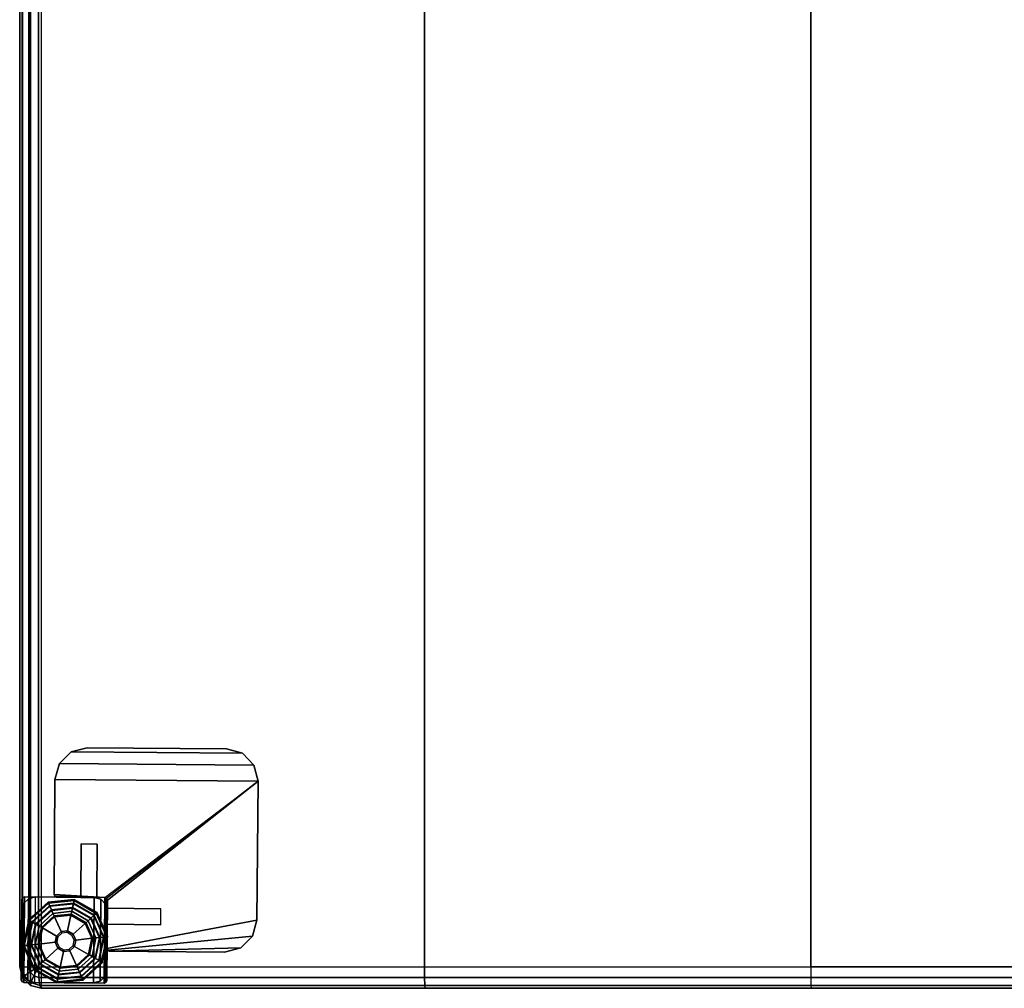
# Model space of a CAD drawing. Units: inches. Extents: x -11.5 to 12.7, y -11.6 to 11.5.
# Drawn here: x -11.5 to 0, y -11.6 to -0.2 of the extents above; entities that cross this region are included whole.
import ezdxf

# ---------------------------------------------------------------- set-up
doc = ezdxf.new("R2010")
doc.units = ezdxf.units.IN
doc.header["$MEASUREMENT"] = 0
for name, color, linetype in [('SEAT-GLIDE', 5, 'Continuous'), ('SEAT-LEG', 5, 'Continuous'), ('SEAT-SEAT', 5, 'Continuous')]:
    doc.layers.add(name, color=color, linetype=linetype)

msp = doc.modelspace()

# ---------------------------------------------------------------- linework, layer by layer
at = {"layer": 'SEAT-GLIDE'}
for points in [[(-11.392, -10.757, 0.153), (-11.169, -10.555, 0.153), (-11.174, -10.544, 0.104), (-11.402, -10.751, 0.104)], [(-11.174, -10.544, 0.104), (-11.402, -10.751, 0.104), (-11.39, -10.758, 0.052), (-11.168, -10.557, 0.052)], [(-11.362, -10.774, 0.19), (-11.155, -10.587, 0.19), (-11.169, -10.555, 0.153), (-11.392, -10.757, 0.153)], [(-11.168, -10.557, 0.052), (-11.39, -10.758, 0.052), (-11.357, -10.777, 0.014), (-11.153, -10.591, 0.014)], [(-11.169, -10.555, 0.153), (-10.87, -10.523, 0.153), (-10.867, -10.511, 0.104), (-11.174, -10.544, 0.104)], [(-10.867, -10.511, 0.104), (-11.174, -10.544, 0.104), (-11.168, -10.557, 0.052), (-10.87, -10.525, 0.052)], [(-11.155, -10.587, 0.19), (-10.877, -10.557, 0.19), (-10.87, -10.523, 0.153), (-11.169, -10.555, 0.153)], [(-10.87, -10.525, 0.052), (-11.168, -10.557, 0.052), (-11.153, -10.591, 0.014), (-10.878, -10.562, 0.014)], [(-11.135, -10.63, 0.207), (-10.887, -10.603, 0.207), (-10.877, -10.557, 0.19), (-11.155, -10.587, 0.19)], [(-10.878, -10.562, 0.014), (-11.153, -10.591, 0.014), (-11.131, -10.639, 0), (-10.889, -10.612, 0)], [(-10.638, -10.699, 0.014), (-10.878, -10.562, 0.014), (-10.889, -10.612, 0), (-10.677, -10.734, 0)], [(-10.887, -10.603, 0.207), (-10.67, -10.728, 0.207), (-10.634, -10.696, 0.19), (-10.877, -10.557, 0.19)], [(-10.61, -10.674, 0.052), (-10.87, -10.525, 0.052), (-10.878, -10.562, 0.014), (-10.638, -10.699, 0.014)], [(-10.877, -10.557, 0.19), (-10.634, -10.696, 0.19), (-10.609, -10.673, 0.153), (-10.87, -10.523, 0.153)], [(-10.87, -10.523, 0.153), (-10.609, -10.673, 0.153), (-10.6, -10.664, 0.104), (-10.867, -10.511, 0.104)], [(-10.6, -10.664, 0.104), (-10.867, -10.511, 0.104), (-10.87, -10.525, 0.052), (-10.61, -10.674, 0.052)], [(-11.321, -10.798, 0.207), (-11.135, -10.63, 0.207), (-11.155, -10.587, 0.19), (-11.362, -10.774, 0.19)], [(-11.153, -10.591, 0.014), (-11.357, -10.777, 0.014), (-11.313, -10.803, 0), (-11.131, -10.639, 0)], [(-11.116, -10.674, 0.224), (-11.279, -10.822, 0.224), (-11.321, -10.798, 0.207), (-11.135, -10.63, 0.207)], [(-11.102, -10.705, 0.261), (-11.25, -10.839, 0.261), (-11.279, -10.822, 0.224), (-11.116, -10.674, 0.224)], [(-10.896, -10.65, 0.224), (-11.116, -10.674, 0.224), (-11.135, -10.63, 0.207), (-10.887, -10.603, 0.207)], [(-10.903, -10.683, 0.261), (-11.102, -10.705, 0.261), (-11.116, -10.674, 0.224), (-10.896, -10.65, 0.224)], [(-10.906, -10.695, 0.31), (-11.097, -10.716, 0.31), (-11.102, -10.705, 0.261), (-10.903, -10.683, 0.261)], [(-10.906, -10.695, 0.31), (-11.097, -10.716, 0.31), (-11.097, -10.716, 0.361), (-10.906, -10.695, 0.361)], [(-11.097, -10.716, 0.361), (-10.906, -10.695, 0.361), (-10.945, -10.88, 0.361), (-11.02, -10.888, 0.361)], [(-10.906, -10.695, 0.361), (-10.74, -10.791, 0.361), (-10.879, -10.917, 0.361), (-10.945, -10.88, 0.361)], [(-10.74, -10.791, 0.31), (-10.906, -10.695, 0.31), (-10.903, -10.683, 0.261), (-10.73, -10.783, 0.261)], [(-10.74, -10.791, 0.31), (-10.906, -10.695, 0.31), (-10.906, -10.695, 0.361), (-10.74, -10.791, 0.361)], [(-10.73, -10.783, 0.261), (-10.903, -10.683, 0.261), (-10.896, -10.65, 0.224), (-10.705, -10.76, 0.224)], [(-10.705, -10.76, 0.224), (-10.896, -10.65, 0.224), (-10.887, -10.603, 0.207), (-10.67, -10.728, 0.207)], [(-10.525, -10.951, 0.014), (-10.638, -10.699, 0.014), (-10.677, -10.734, 0), (-10.577, -10.957, 0)], [(-10.67, -10.728, 0.207), (-10.567, -10.956, 0.207), (-10.52, -10.951, 0.19), (-10.634, -10.696, 0.19)], [(-10.487, -10.947, 0.052), (-10.61, -10.674, 0.052), (-10.638, -10.699, 0.014), (-10.525, -10.951, 0.014)], [(-10.634, -10.696, 0.19), (-10.52, -10.951, 0.19), (-10.486, -10.947, 0.153), (-10.609, -10.673, 0.153)], [(-10.474, -10.946, 0.104), (-10.6, -10.664, 0.104), (-10.61, -10.674, 0.052), (-10.487, -10.947, 0.052)], [(-10.609, -10.673, 0.153), (-10.486, -10.947, 0.153), (-10.474, -10.946, 0.104), (-10.6, -10.664, 0.104)], [(-11.453, -11.052, 0.153), (-11.392, -10.757, 0.153), (-11.402, -10.751, 0.104), (-11.466, -11.053, 0.104)], [(-11.402, -10.751, 0.104), (-11.466, -11.053, 0.104), (-11.452, -11.051, 0.052), (-11.39, -10.758, 0.052)], [(-11.419, -11.048, 0.19), (-11.362, -10.774, 0.19), (-11.392, -10.757, 0.153), (-11.453, -11.052, 0.153)], [(-11.39, -10.758, 0.052), (-11.452, -11.051, 0.052), (-11.414, -11.047, 0.014), (-11.357, -10.777, 0.014)], [(-11.372, -11.043, 0.207), (-11.321, -10.798, 0.207), (-11.362, -10.774, 0.19), (-11.419, -11.048, 0.19)], [(-11.357, -10.777, 0.014), (-11.414, -11.047, 0.014), (-11.363, -11.042, 0), (-11.313, -10.803, 0)], [(-11.279, -10.822, 0.224), (-11.324, -11.038, 0.224), (-11.372, -11.043, 0.207), (-11.321, -10.798, 0.207)], [(-11.097, -10.716, 0.31), (-11.239, -10.845, 0.31), (-11.25, -10.839, 0.261), (-11.102, -10.705, 0.261)], [(-11.097, -10.716, 0.31), (-11.239, -10.845, 0.31), (-11.239, -10.845, 0.361), (-11.097, -10.716, 0.361)], [(-11.239, -10.845, 0.361), (-11.097, -10.716, 0.361), (-11.02, -10.888, 0.361), (-11.075, -10.939, 0.361)], [(-10.74, -10.791, 0.361), (-10.661, -10.966, 0.361), (-10.848, -10.986, 0.361), (-10.879, -10.917, 0.361)], [(-10.661, -10.966, 0.31), (-10.74, -10.791, 0.31), (-10.73, -10.783, 0.261), (-10.649, -10.965, 0.261)], [(-10.661, -10.966, 0.31), (-10.74, -10.791, 0.31), (-10.74, -10.791, 0.361), (-10.661, -10.966, 0.361)], [(-10.649, -10.965, 0.261), (-10.73, -10.783, 0.261), (-10.705, -10.76, 0.224), (-10.615, -10.961, 0.224)], [(-10.615, -10.961, 0.224), (-10.705, -10.76, 0.224), (-10.67, -10.728, 0.207), (-10.567, -10.956, 0.207)], [(-11.25, -10.839, 0.261), (-11.291, -11.034, 0.261), (-11.324, -11.038, 0.224), (-11.279, -10.822, 0.224)], [(-11.239, -10.845, 0.31), (-11.278, -11.033, 0.31), (-11.291, -11.034, 0.261), (-11.25, -10.839, 0.261)], [(-11.239, -10.845, 0.31), (-11.278, -11.033, 0.31), (-11.278, -11.033, 0.361), (-11.239, -10.845, 0.361)], [(-11.278, -11.033, 0.361), (-11.239, -10.845, 0.361), (-11.075, -10.939, 0.361), (-11.091, -11.012, 0.361)], [(-11.02, -10.888, 0.361), (-11.075, -10.939, 0.361), (-11.075, -10.939, 1.049), (-11.02, -10.888, 1.049)], [(-11.075, -10.939, 1.049), (-11.02, -10.888, 1.049), (-11.011, -10.906, 1.069), (-11.058, -10.949, 1.069)], [(-10.945, -10.88, 0.361), (-11.02, -10.888, 0.361), (-11.02, -10.888, 1.049), (-10.945, -10.88, 1.049)], [(-11.02, -10.888, 1.049), (-10.945, -10.88, 1.049), (-10.949, -10.899, 1.069), (-11.011, -10.906, 1.069)], [(-10.945, -10.88, 1.049), (-10.879, -10.917, 1.049), (-10.894, -10.931, 1.069), (-10.949, -10.899, 1.069)], [(-10.879, -10.917, 0.361), (-10.945, -10.88, 0.361), (-10.945, -10.88, 1.049), (-10.879, -10.917, 1.049)], [(-10.879, -10.917, 1.049), (-10.848, -10.986, 1.049), (-10.868, -10.988, 1.069), (-10.894, -10.931, 1.069)], [(-10.848, -10.986, 0.361), (-10.879, -10.917, 0.361), (-10.879, -10.917, 1.049), (-10.848, -10.986, 1.049)], [(-11.269, -11.271, 0.207), (-11.372, -11.043, 0.207), (-11.419, -11.048, 0.19), (-11.305, -11.303, 0.19)], [(-11.414, -11.047, 0.014), (-11.301, -11.299, 0.014), (-11.263, -11.265, 0), (-11.363, -11.042, 0)], [(-11.324, -11.038, 0.224), (-11.234, -11.239, 0.224), (-11.269, -11.271, 0.207), (-11.372, -11.043, 0.207)], [(-11.291, -11.034, 0.261), (-11.209, -11.216, 0.261), (-11.234, -11.239, 0.224), (-11.324, -11.038, 0.224)], [(-11.278, -11.033, 0.31), (-11.2, -11.208, 0.31), (-11.209, -11.216, 0.261), (-11.291, -11.034, 0.261)], [(-11.2, -11.208, 0.361), (-11.278, -11.033, 0.361), (-11.091, -11.012, 0.361), (-11.06, -11.081, 0.361)], [(-11.278, -11.033, 0.31), (-11.2, -11.208, 0.31), (-11.2, -11.208, 0.361), (-11.278, -11.033, 0.361)], [(-11.075, -10.939, 0.361), (-11.091, -11.012, 0.361), (-11.091, -11.012, 1.049), (-11.075, -10.939, 1.049)], [(-11.091, -11.012, 1.049), (-11.075, -10.939, 1.049), (-11.058, -10.949, 1.069), (-11.071, -11.01, 1.069)], [(-11.06, -11.081, 1.049), (-11.091, -11.012, 1.049), (-11.071, -11.01, 1.069), (-11.045, -11.068, 1.069)], [(-11.091, -11.012, 0.361), (-11.06, -11.081, 0.361), (-11.06, -11.081, 1.049), (-11.091, -11.012, 1.049)], [(-10.848, -10.986, 1.049), (-10.864, -11.06, 1.049), (-10.881, -11.05, 1.069), (-10.868, -10.988, 1.069)], [(-10.661, -10.966, 0.361), (-10.7, -11.154, 0.361), (-10.864, -11.06, 0.361), (-10.848, -10.986, 0.361)], [(-10.864, -11.06, 0.361), (-10.848, -10.986, 0.361), (-10.848, -10.986, 1.049), (-10.864, -11.06, 1.049)], [(-10.7, -11.154, 0.31), (-10.661, -10.966, 0.31), (-10.649, -10.965, 0.261), (-10.69, -11.16, 0.261)], [(-10.7, -11.154, 0.31), (-10.661, -10.966, 0.31), (-10.661, -10.966, 0.361), (-10.7, -11.154, 0.361)], [(-10.69, -11.16, 0.261), (-10.649, -10.965, 0.261), (-10.615, -10.961, 0.224), (-10.66, -11.177, 0.224)], [(-10.66, -11.177, 0.224), (-10.615, -10.961, 0.224), (-10.567, -10.956, 0.207), (-10.619, -11.201, 0.207)], [(-10.582, -11.222, 0.014), (-10.525, -10.951, 0.014), (-10.577, -10.957, 0), (-10.627, -11.196, 0)], [(-10.567, -10.956, 0.207), (-10.619, -11.201, 0.207), (-10.577, -11.224, 0.19), (-10.52, -10.951, 0.19)], [(-10.549, -11.24, 0.052), (-10.487, -10.947, 0.052), (-10.525, -10.951, 0.014), (-10.582, -11.222, 0.014)], [(-10.52, -10.951, 0.19), (-10.577, -11.224, 0.19), (-10.548, -11.241, 0.153), (-10.486, -10.947, 0.153)], [(-10.537, -11.247, 0.104), (-10.474, -10.946, 0.104), (-10.487, -10.947, 0.052), (-10.549, -11.24, 0.052)], [(-10.486, -10.947, 0.153), (-10.548, -11.241, 0.153), (-10.537, -11.247, 0.104), (-10.474, -10.946, 0.104)], [(-11.466, -11.053, 0.104), (-11.339, -11.334, 0.104), (-11.329, -11.325, 0.052), (-11.452, -11.051, 0.052)], [(-11.33, -11.326, 0.153), (-11.453, -11.052, 0.153), (-11.466, -11.053, 0.104), (-11.339, -11.334, 0.104)], [(-11.305, -11.303, 0.19), (-11.419, -11.048, 0.19), (-11.453, -11.052, 0.153), (-11.33, -11.326, 0.153)], [(-11.452, -11.051, 0.052), (-11.329, -11.325, 0.052), (-11.301, -11.299, 0.014), (-11.414, -11.047, 0.014)], [(-11.033, -11.303, 0.361), (-11.2, -11.208, 0.361), (-11.06, -11.081, 0.361), (-10.995, -11.119, 0.361)], [(-10.995, -11.119, 1.049), (-11.06, -11.081, 1.049), (-11.045, -11.068, 1.069), (-10.991, -11.099, 1.069)], [(-11.06, -11.081, 0.361), (-10.995, -11.119, 0.361), (-10.995, -11.119, 1.049), (-11.06, -11.081, 1.049)], [(-10.842, -11.282, 0.361), (-11.033, -11.303, 0.361), (-10.995, -11.119, 0.361), (-10.92, -11.111, 0.361)], [(-10.92, -11.111, 1.049), (-10.995, -11.119, 1.049), (-10.991, -11.099, 1.069), (-10.928, -11.092, 1.069)], [(-10.995, -11.119, 0.361), (-10.92, -11.111, 0.361), (-10.92, -11.111, 1.049), (-10.995, -11.119, 1.049)], [(-10.864, -11.06, 1.049), (-10.92, -11.111, 1.049), (-10.928, -11.092, 1.069), (-10.881, -11.05, 1.069)], [(-10.7, -11.154, 0.361), (-10.842, -11.282, 0.361), (-10.92, -11.111, 0.361), (-10.864, -11.06, 0.361)], [(-10.92, -11.111, 0.361), (-10.864, -11.06, 0.361), (-10.864, -11.06, 1.049), (-10.92, -11.111, 1.049)], [(-10.842, -11.282, 0.31), (-10.7, -11.154, 0.31), (-10.69, -11.16, 0.261), (-10.837, -11.294, 0.261)], [(-10.842, -11.282, 0.31), (-10.7, -11.154, 0.31), (-10.7, -11.154, 0.361), (-10.842, -11.282, 0.361)], [(-10.837, -11.294, 0.261), (-10.69, -11.16, 0.261), (-10.66, -11.177, 0.224), (-10.823, -11.325, 0.224)], [(-11.053, -11.395, 0.207), (-11.269, -11.271, 0.207), (-11.305, -11.303, 0.19), (-11.062, -11.442, 0.19)], [(-11.301, -11.299, 0.014), (-11.061, -11.437, 0.014), (-11.051, -11.386, 0), (-11.263, -11.265, 0)], [(-11.234, -11.239, 0.224), (-11.043, -11.349, 0.224), (-11.053, -11.395, 0.207), (-11.269, -11.271, 0.207)], [(-11.209, -11.216, 0.261), (-11.036, -11.315, 0.261), (-11.043, -11.349, 0.224), (-11.234, -11.239, 0.224)], [(-11.2, -11.208, 0.31), (-11.033, -11.303, 0.31), (-11.036, -11.315, 0.261), (-11.209, -11.216, 0.261)], [(-11.2, -11.208, 0.31), (-11.033, -11.303, 0.31), (-11.033, -11.303, 0.361), (-11.2, -11.208, 0.361)], [(-10.823, -11.325, 0.224), (-10.66, -11.177, 0.224), (-10.619, -11.201, 0.207), (-10.804, -11.368, 0.207)], [(-10.787, -11.407, 0.014), (-10.582, -11.222, 0.014), (-10.627, -11.196, 0), (-10.808, -11.36, 0)], [(-10.619, -11.201, 0.207), (-10.804, -11.368, 0.207), (-10.784, -11.412, 0.19), (-10.577, -11.224, 0.19)], [(-10.771, -11.442, 0.052), (-10.549, -11.24, 0.052), (-10.582, -11.222, 0.014), (-10.787, -11.407, 0.014)], [(-10.577, -11.224, 0.19), (-10.784, -11.412, 0.19), (-10.77, -11.443, 0.153), (-10.548, -11.241, 0.153)], [(-10.765, -11.454, 0.104), (-10.537, -11.247, 0.104), (-10.549, -11.24, 0.052), (-10.771, -11.442, 0.052)], [(-10.548, -11.241, 0.153), (-10.77, -11.443, 0.153), (-10.765, -11.454, 0.104), (-10.537, -11.247, 0.104)], [(-11.339, -11.334, 0.104), (-11.072, -11.488, 0.104), (-11.069, -11.474, 0.052), (-11.329, -11.325, 0.052)], [(-11.069, -11.475, 0.153), (-11.33, -11.326, 0.153), (-11.339, -11.334, 0.104), (-11.072, -11.488, 0.104)], [(-11.062, -11.442, 0.19), (-11.305, -11.303, 0.19), (-11.33, -11.326, 0.153), (-11.069, -11.475, 0.153)], [(-11.329, -11.325, 0.052), (-11.069, -11.474, 0.052), (-11.061, -11.437, 0.014), (-11.301, -11.299, 0.014)], [(-10.804, -11.368, 0.207), (-11.053, -11.395, 0.207), (-11.062, -11.442, 0.19), (-10.784, -11.412, 0.19)], [(-11.061, -11.437, 0.014), (-10.787, -11.407, 0.014), (-10.808, -11.36, 0), (-11.051, -11.386, 0)], [(-11.043, -11.349, 0.224), (-10.823, -11.325, 0.224), (-10.804, -11.368, 0.207), (-11.053, -11.395, 0.207)], [(-11.036, -11.315, 0.261), (-10.837, -11.294, 0.261), (-10.823, -11.325, 0.224), (-11.043, -11.349, 0.224)], [(-11.033, -11.303, 0.31), (-10.842, -11.282, 0.31), (-10.837, -11.294, 0.261), (-11.036, -11.315, 0.261)], [(-11.033, -11.303, 0.31), (-10.842, -11.282, 0.31), (-10.842, -11.282, 0.361), (-11.033, -11.303, 0.361)], [(-11.072, -11.488, 0.104), (-10.765, -11.454, 0.104), (-10.771, -11.442, 0.052), (-11.069, -11.474, 0.052)], [(-10.77, -11.443, 0.153), (-11.069, -11.475, 0.153), (-11.072, -11.488, 0.104), (-10.765, -11.454, 0.104)], [(-11.069, -11.474, 0.052), (-10.771, -11.442, 0.052), (-10.787, -11.407, 0.014), (-11.061, -11.437, 0.014)], [(-10.784, -11.412, 0.19), (-11.062, -11.442, 0.19), (-11.069, -11.475, 0.153), (-10.77, -11.443, 0.153)]]:
    msp.add_3dface(points, dxfattribs=at)
for points, invisible_edges in [([(-11.131, -10.639, 0), (-11.263, -11.265, 0), (-11.363, -11.042, 0), (-11.313, -10.803, 0)], 1), ([(-10.889, -10.612, 0), (-11.051, -11.386, 0), (-11.263, -11.265, 0), (-11.131, -10.639, 0)], 5), ([(-10.889, -10.612, 0), (-10.677, -10.734, 0), (-10.808, -11.36, 0), (-11.051, -11.386, 0)], 10), ([(-10.808, -11.36, 0), (-10.677, -10.734, 0), (-10.577, -10.957, 0), (-10.627, -11.196, 0)], 1), ([(-10.868, -10.988, 1.069), (-11.071, -11.01, 1.069), (-11.058, -10.949, 1.069), (-10.894, -10.931, 1.069)], 5), ([(-11.058, -10.949, 1.069), (-10.894, -10.931, 1.069), (-10.949, -10.899, 1.069), (-11.011, -10.906, 1.069)], 1), ([(-11.071, -11.01, 1.069), (-11.045, -11.068, 1.069), (-10.881, -11.05, 1.069), (-10.868, -10.988, 1.069)], 10), ([(-11.045, -11.068, 1.069), (-10.991, -11.099, 1.069), (-10.928, -11.092, 1.069), (-10.881, -11.05, 1.069)], 8)]:
    msp.add_3dface(points, dxfattribs=dict(at, invisible_edges=invisible_edges))
at = {"layer": 'SEAT-LEG'}
for points in [[(-10.715, -8.738, 7.657), (-10.715, -8.738, 7.47), (-10.903, -8.786, 7.47), (-10.903, -8.786, 7.657)], [(-8.903, -8.803, 7.47), (-10.903, -8.786, 7.47), (-10.715, -8.738, 7.47), (-9.09, -8.751, 7.47)], [(-10.903, -8.786, 7.657), (-8.903, -8.803, 7.657), (-9.09, -8.751, 7.657), (-10.715, -8.738, 7.657)], [(-9.09, -8.751, 7.657), (-9.09, -8.751, 7.47), (-10.715, -8.738, 7.47), (-10.715, -8.738, 7.657)], [(-10.903, -8.786, 7.657), (-10.903, -8.786, 7.47), (-11.041, -8.922, 7.47), (-11.041, -8.922, 7.657)], [(-8.767, -8.942, 7.47), (-11.041, -8.922, 7.47), (-10.903, -8.786, 7.47), (-8.903, -8.803, 7.47)], [(-11.041, -8.922, 7.657), (-8.767, -8.942, 7.657), (-8.903, -8.803, 7.657), (-10.903, -8.786, 7.657)], [(-9.09, -8.751, 7.657), (-9.09, -8.751, 7.47), (-8.903, -8.803, 7.47), (-8.903, -8.803, 7.657)], [(-8.903, -8.803, 7.657), (-8.903, -8.803, 7.47), (-8.767, -8.942, 7.47), (-8.767, -8.942, 7.657)], [(-11.041, -8.922, 7.657), (-11.041, -8.922, 7.47), (-11.093, -9.11, 7.47), (-11.093, -9.11, 7.657)], [(-8.718, -9.13, 7.47), (-11.093, -9.11, 7.47), (-11.041, -8.922, 7.47), (-8.767, -8.942, 7.47)], [(-11.093, -9.11, 7.657), (-8.718, -9.13, 7.657), (-8.767, -8.942, 7.657), (-11.041, -8.922, 7.657)], [(-8.767, -8.942, 7.657), (-8.767, -8.942, 7.47), (-8.718, -9.13, 7.47), (-8.718, -9.13, 7.657)], [(-11.093, -9.11, 7.657), (-11.093, -9.11, 7.47), (-11.104, -10.453, 7.47), (-11.104, -10.453, 7.657)], [(-8.718, -9.13, 7.657), (-11.093, -9.11, 7.657), (-11.104, -10.453, 7.657), (-10.511, -10.489, 7.657)], [(-8.718, -9.13, 7.47), (-11.093, -9.11, 7.47), (-11.104, -10.453, 7.47), (-10.511, -10.489, 7.47)], [(-10.489, -10.499, 7.657), (-10.511, -10.489, 7.657), (-8.718, -9.13, 7.657)], [(-10.489, -10.499, 7.47), (-10.511, -10.489, 7.47), (-8.718, -9.13, 7.47)], [(-10.48, -10.521, 7.657), (-8.718, -9.13, 7.657), (-10.489, -10.499, 7.657)], [(-10.48, -10.521, 7.47), (-8.718, -9.13, 7.47), (-10.489, -10.499, 7.47)], [(-10.48, -10.521, 7.657), (-10.485, -11.084, 7.657), (-8.732, -10.754, 7.657), (-8.718, -9.13, 7.657)], [(-10.48, -10.521, 7.47), (-10.485, -11.084, 7.47), (-8.732, -10.754, 7.47), (-8.718, -9.13, 7.47)], [(-8.732, -10.754, 7.657), (-8.732, -10.754, 7.47), (-8.718, -9.13, 7.47), (-8.718, -9.13, 7.657)], [(-10.792, -10.487, 7.47), (-10.605, -10.489, 7.47), (-10.599, -9.864, 7.47), (-10.787, -9.862, 7.47)], [(-10.792, -10.487, 7.47), (-10.787, -9.862, 7.47), (-10.792, -10.487, 6.845)], [(-10.599, -9.864, 7.47), (-10.605, -10.489, 6.845), (-10.792, -10.487, 6.845), (-10.787, -9.862, 7.47)], [(-10.605, -10.489, 7.47), (-10.605, -10.489, 6.845), (-10.599, -9.864, 7.47)], [(-11.104, -10.453, 7.47), (-11.104, -10.453, 7.657), (-11.096, -10.475, 7.657), (-11.096, -10.475, 7.47)], [(-10.511, -10.489, 7.657), (-11.104, -10.453, 7.657), (-11.096, -10.475, 7.657)], [(-10.511, -10.489, 7.47), (-11.104, -10.453, 7.47), (-11.096, -10.475, 7.47)], [(-11.479, -11.472, 7.563), (-11.471, -10.491, 7.563), (-11.48, -10.513, 7.563), (-11.488, -11.45, 7.563)], [(-11.471, -10.491, 0.412), (-11.479, -11.472, 0.412), (-11.488, -11.45, 0.412), (-11.48, -10.513, 0.412)], [(-11.48, -10.513, 0.412), (-11.488, -11.45, 0.412), (-11.488, -11.45, 7.563), (-11.48, -10.513, 7.563)], [(-11.487, -11.325, 0.412), (-11.481, -10.638, 0.412), (-11.459, -10.56, 0.412), (-11.467, -11.403, 0.412)], [(-11.487, -11.325, 0.345), (-11.481, -10.638, 0.345), (-11.459, -10.56, 0.345), (-11.467, -11.403, 0.345)], [(-11.481, -10.638, 0.412), (-11.481, -10.638, 0.345), (-11.459, -10.56, 0.345), (-11.459, -10.56, 0.412)], [(-11.471, -10.491, 7.563), (-11.471, -10.491, 0.412), (-11.48, -10.513, 0.412), (-11.48, -10.513, 7.563)], [(-11.457, -11.482, 7.563), (-11.448, -10.482, 7.563), (-11.471, -10.491, 7.563), (-11.479, -11.472, 7.563)], [(-11.448, -10.482, 0.412), (-11.457, -11.482, 0.412), (-11.479, -11.472, 0.412), (-11.471, -10.491, 0.412)], [(-11.448, -10.482, 7.563), (-11.448, -10.482, 0.412), (-11.471, -10.491, 0.412), (-11.471, -10.491, 7.563)], [(-11.467, -11.403, 0.412), (-11.459, -10.56, 0.412), (-11.402, -10.503, 0.412), (-11.41, -11.461, 0.412)], [(-11.467, -11.403, 0.345), (-11.459, -10.56, 0.345), (-11.402, -10.503, 0.345), (-11.41, -11.461, 0.345)], [(-11.459, -10.56, 0.412), (-11.459, -10.56, 0.345), (-11.402, -10.503, 0.345), (-11.402, -10.503, 0.412)], [(-10.511, -10.489, 0.412), (-10.519, -11.489, 0.412), (-11.457, -11.482, 0.412), (-11.448, -10.482, 0.412)], [(-10.511, -10.489, 7.563), (-11.448, -10.482, 7.563), (-11.457, -11.482, 7.563), (-10.519, -11.489, 7.563)], [(-10.511, -10.489, 7.563), (-11.448, -10.482, 7.563), (-11.448, -10.482, 0.412), (-10.511, -10.489, 0.412)], [(-11.41, -11.461, 0.412), (-11.402, -10.503, 0.412), (-11.323, -10.483, 0.412), (-11.332, -11.483, 0.412)], [(-11.41, -11.461, 0.345), (-11.402, -10.503, 0.345), (-11.323, -10.483, 0.345), (-11.332, -11.483, 0.345)], [(-11.402, -10.503, 0.412), (-11.402, -10.503, 0.345), (-11.323, -10.483, 0.345), (-11.323, -10.483, 0.412)], [(-10.644, -11.488, 0.412), (-10.636, -10.488, 0.412), (-11.323, -10.483, 0.412), (-11.332, -11.483, 0.412)], [(-10.644, -11.488, 0.345), (-10.636, -10.488, 0.345), (-11.323, -10.483, 0.345), (-11.332, -11.483, 0.345)], [(-11.323, -10.483, 0.412), (-11.323, -10.483, 0.345), (-10.636, -10.488, 0.345), (-10.636, -10.488, 0.412)], [(-11.096, -10.475, 7.657), (-11.096, -10.475, 7.47), (-11.074, -10.485, 7.47), (-11.074, -10.485, 7.657)], [(-11.096, -10.475, 7.657), (-11.074, -10.485, 7.657), (-10.511, -10.489, 7.657)], [(-11.096, -10.475, 7.47), (-11.074, -10.485, 7.47), (-10.511, -10.489, 7.47)], [(-11.074, -10.485, 7.47), (-11.074, -10.485, 7.657), (-10.511, -10.489, 7.657), (-10.511, -10.489, 7.47)], [(-10.792, -10.487, 6.845), (-10.605, -10.489, 6.845), (-10.605, -10.489, 7.47), (-10.792, -10.487, 7.47)], [(-10.636, -10.488, 0.412), (-10.644, -11.488, 0.412), (-10.566, -11.468, 0.412), (-10.558, -10.51, 0.412)], [(-10.636, -10.488, 0.345), (-10.644, -11.488, 0.345), (-10.566, -11.468, 0.345), (-10.558, -10.51, 0.345)], [(-10.636, -10.488, 0.412), (-10.636, -10.488, 0.345), (-10.558, -10.51, 0.345), (-10.558, -10.51, 0.412)], [(-10.558, -10.51, 0.412), (-10.566, -11.468, 0.412), (-10.508, -11.411, 0.412), (-10.501, -10.568, 0.412)], [(-10.558, -10.51, 0.345), (-10.566, -11.468, 0.345), (-10.508, -11.411, 0.345), (-10.501, -10.568, 0.345)], [(-10.558, -10.51, 0.412), (-10.558, -10.51, 0.345), (-10.501, -10.568, 0.345), (-10.501, -10.568, 0.412)], [(-10.511, -10.489, 7.563), (-10.519, -11.489, 7.563), (-10.497, -11.48, 7.563), (-10.489, -10.499, 7.563)], [(-10.511, -10.489, 0.412), (-10.519, -11.489, 0.412), (-10.497, -11.48, 0.412), (-10.489, -10.499, 0.412)], [(-10.511, -10.489, 7.657), (-10.511, -10.489, 7.47), (-10.489, -10.499, 7.47), (-10.489, -10.499, 7.657)], [(-10.511, -10.489, 7.563), (-10.511, -10.489, 0.412), (-10.489, -10.499, 0.412), (-10.489, -10.499, 7.563)], [(-10.501, -10.568, 0.412), (-10.508, -11.411, 0.412), (-10.487, -11.333, 0.412), (-10.481, -10.646, 0.412)], [(-10.501, -10.568, 0.345), (-10.508, -11.411, 0.345), (-10.487, -11.333, 0.345), (-10.481, -10.646, 0.345)], [(-10.501, -10.568, 0.412), (-10.501, -10.568, 0.345), (-10.481, -10.646, 0.345), (-10.481, -10.646, 0.412)], [(-10.489, -10.499, 7.563), (-10.497, -11.48, 7.563), (-10.488, -11.458, 7.563), (-10.48, -10.521, 7.563)], [(-10.489, -10.499, 0.412), (-10.497, -11.48, 0.412), (-10.488, -11.458, 0.412), (-10.48, -10.521, 0.412)], [(-10.489, -10.499, 7.47), (-10.489, -10.499, 7.657), (-10.48, -10.521, 7.657), (-10.48, -10.521, 7.47)], [(-10.489, -10.499, 7.563), (-10.489, -10.499, 0.412), (-10.48, -10.521, 0.412), (-10.48, -10.521, 7.563)], [(-10.488, -11.458, 0.412), (-10.48, -10.521, 0.412), (-10.48, -10.521, 7.563), (-10.488, -11.458, 7.563)], [(-10.48, -10.521, 7.657), (-10.48, -10.521, 7.47), (-10.485, -11.084, 7.47), (-10.485, -11.084, 7.657)], [(-11.481, -10.638, 0.412), (-11.481, -10.638, 0.345), (-11.487, -11.325, 0.345), (-11.487, -11.325, 0.412)], [(-10.487, -11.333, 0.412), (-10.487, -11.333, 0.345), (-10.481, -10.646, 0.345), (-10.481, -10.646, 0.412)], [(-10.481, -10.615, 7.47), (-10.482, -10.802, 7.47), (-9.857, -10.807, 7.47), (-9.856, -10.62, 7.47)], [(-9.856, -10.62, 7.47), (-10.481, -10.615, 6.845), (-10.482, -10.802, 6.845), (-9.857, -10.807, 7.47)], [(-10.481, -10.615, 7.47), (-10.481, -10.615, 6.845), (-10.482, -10.802, 6.845), (-10.482, -10.802, 7.47)], [(-9.856, -10.62, 7.47), (-10.481, -10.615, 6.845), (-10.481, -10.615, 7.47)], [(-8.732, -10.754, 7.657), (-10.485, -11.084, 7.657), (-10.476, -11.106, 7.657), (-8.784, -10.942, 7.657)], [(-8.732, -10.754, 7.47), (-10.485, -11.084, 7.47), (-10.476, -11.106, 7.47), (-8.784, -10.942, 7.47)], [(-10.482, -10.802, 7.47), (-10.482, -10.802, 6.845), (-9.857, -10.807, 7.47)], [(-8.784, -10.942, 7.657), (-8.784, -10.942, 7.47), (-8.732, -10.754, 7.47), (-8.732, -10.754, 7.657)], [(-8.784, -10.942, 7.657), (-10.476, -11.106, 7.657), (-10.454, -11.115, 7.657), (-8.922, -11.078, 7.657)], [(-8.784, -10.942, 7.47), (-10.476, -11.106, 7.47), (-10.454, -11.115, 7.47), (-8.922, -11.078, 7.47)], [(-8.922, -11.078, 7.657), (-8.922, -11.078, 7.47), (-8.784, -10.942, 7.47), (-8.784, -10.942, 7.657)], [(-10.485, -11.084, 7.657), (-10.485, -11.084, 7.47), (-10.476, -11.106, 7.47), (-10.476, -11.106, 7.657)], [(-10.476, -11.106, 7.47), (-10.476, -11.106, 7.657), (-10.454, -11.115, 7.657), (-10.454, -11.115, 7.47)], [(-10.454, -11.115, 7.657), (-9.11, -11.126, 7.657), (-8.922, -11.078, 7.657)], [(-10.454, -11.115, 7.47), (-9.11, -11.126, 7.47), (-8.922, -11.078, 7.47)], [(-10.454, -11.115, 7.657), (-10.454, -11.115, 7.47), (-9.11, -11.126, 7.47), (-9.11, -11.126, 7.657)], [(-9.11, -11.126, 7.657), (-9.11, -11.126, 7.47), (-8.922, -11.078, 7.47), (-8.922, -11.078, 7.657)], [(-11.487, -11.325, 0.412), (-11.487, -11.325, 0.345), (-11.467, -11.403, 0.345), (-11.467, -11.403, 0.412)], [(-10.487, -11.333, 0.412), (-10.487, -11.333, 0.345), (-10.508, -11.411, 0.345), (-10.508, -11.411, 0.412)], [(-11.488, -11.45, 7.563), (-11.488, -11.45, 0.412), (-11.479, -11.472, 0.412), (-11.479, -11.472, 7.563)], [(-11.479, -11.472, 7.563), (-11.479, -11.472, 0.412), (-11.457, -11.482, 0.412), (-11.457, -11.482, 7.563)], [(-11.467, -11.403, 0.412), (-11.467, -11.403, 0.345), (-11.41, -11.461, 0.345), (-11.41, -11.461, 0.412)], [(-10.519, -11.489, 7.563), (-11.457, -11.482, 7.563), (-11.457, -11.482, 0.412), (-10.519, -11.489, 0.412)], [(-11.41, -11.461, 0.412), (-11.41, -11.461, 0.345), (-11.332, -11.483, 0.345), (-11.332, -11.483, 0.412)], [(-11.332, -11.483, 0.412), (-11.332, -11.483, 0.345), (-10.644, -11.488, 0.345), (-10.644, -11.488, 0.412)], [(-10.566, -11.468, 0.412), (-10.566, -11.468, 0.345), (-10.644, -11.488, 0.345), (-10.644, -11.488, 0.412)], [(-10.508, -11.411, 0.412), (-10.508, -11.411, 0.345), (-10.566, -11.468, 0.345), (-10.566, -11.468, 0.412)], [(-10.519, -11.489, 7.563), (-10.519, -11.489, 0.412), (-10.497, -11.48, 0.412), (-10.497, -11.48, 7.563)], [(-10.497, -11.48, 7.563), (-10.497, -11.48, 0.412), (-10.488, -11.458, 0.412), (-10.488, -11.458, 7.563)]]:
    msp.add_3dface(points, dxfattribs=at)
at = {"layer": 'SEAT-SEAT'}
for points in [[(-11.472, -11.425, 7.657), (-11.472, 11.425, 7.657), (-11.38, 11.516, 7.657), (-11.38, -11.517, 7.657)], [(-11.38, -11.517, 7.657), (-11.38, 11.516, 7.657), (-11.255, 11.55, 7.657), (-11.255, -11.55, 7.657)], [(11.255, -11.55, 7.657), (11.255, 11.55, 7.657), (-11.255, 11.55, 7.657), (-11.255, -11.55, 7.657)], [(-11.505, -11.3, 7.657), (-11.505, 11.3, 7.657), (-11.472, 11.425, 7.657), (-11.472, -11.425, 7.657)], [(-11.476, -11.3, 16.09), (-11.476, 11.3, 16.09), (-11.505, 11.3, 15.974), (-11.505, -11.3, 15.974)], [(-11.505, 11.3, 15.974), (-11.505, 11.3, 7.657), (-11.505, -11.3, 7.657), (-11.505, -11.3, 15.974)], [(-11.397, -11.3, 16.18), (-11.397, 11.3, 16.18), (-11.476, 11.3, 16.09), (-11.476, -11.3, 16.09)], [(-11.285, -11.3, 16.222), (-11.285, 11.3, 16.222), (-11.397, 11.3, 16.18), (-11.397, -11.3, 16.18)], [(-6.776, -11.3, 16.486), (-6.776, 11.3, 16.486), (-11.285, 11.3, 16.222), (-11.285, -11.3, 16.222)], [(-2.259, -11.3, 16.572), (-2.259, 11.3, 16.572), (-6.776, 11.3, 16.486), (-6.776, -11.3, 16.486)], [(2.259, -11.3, 16.572), (2.259, 11.3, 16.572), (-2.259, 11.3, 16.572), (-2.259, -11.3, 16.572)], [(-11.505, -11.3, 15.974), (-11.505, -11.3, 7.657), (-11.472, -11.425, 7.657), (-11.472, -11.425, 15.974)], [(-11.476, -11.3, 16.09), (-11.45, -11.404, 16.091), (-11.472, -11.425, 15.974), (-11.505, -11.3, 15.974)], [(-11.397, -11.3, 16.18), (-11.383, -11.359, 16.181), (-11.45, -11.404, 16.091), (-11.476, -11.3, 16.09)], [(-11.383, -11.359, 16.181), (-11.341, -11.405, 16.184), (-11.376, -11.483, 16.094), (-11.45, -11.404, 16.091)], [(-11.285, -11.3, 16.222), (-11.383, -11.359, 16.181), (-11.397, -11.3, 16.18)], [(-11.285, -11.3, 16.222), (-11.341, -11.405, 16.184), (-11.383, -11.359, 16.181)], [(-11.285, -11.3, 16.222), (-11.281, -11.425, 16.189), (-11.341, -11.405, 16.184)], [(-11.285, -11.3, 16.222), (-6.776, -11.3, 16.486), (-6.775, -11.425, 16.453), (-11.281, -11.425, 16.189)], [(-6.776, -11.3, 16.486), (-2.259, -11.3, 16.572), (-2.259, -11.425, 16.539), (-6.775, -11.425, 16.453)], [(2.259, -11.3, 16.572), (-2.259, -11.3, 16.572), (-2.259, -11.425, 16.539), (2.259, -11.425, 16.539)], [(-11.45, -11.404, 16.091), (-11.376, -11.483, 16.094), (-11.38, -11.517, 15.974), (-11.472, -11.425, 15.974)], [(-11.472, -11.425, 15.974), (-11.472, -11.425, 7.657), (-11.38, -11.517, 7.657), (-11.38, -11.517, 15.974)], [(-11.376, -11.483, 16.094), (-11.27, -11.517, 16.098), (-11.255, -11.55, 15.974), (-11.38, -11.517, 15.974)], [(-11.341, -11.405, 16.184), (-11.281, -11.425, 16.189), (-11.27, -11.517, 16.098), (-11.376, -11.483, 16.094)], [(-11.281, -11.425, 16.189), (-6.775, -11.425, 16.453), (-6.772, -11.517, 16.361), (-11.27, -11.517, 16.098)], [(-6.775, -11.425, 16.453), (-2.259, -11.425, 16.539), (-2.258, -11.517, 16.447), (-6.772, -11.517, 16.361)], [(2.259, -11.425, 16.539), (-2.259, -11.425, 16.539), (-2.258, -11.517, 16.447), (2.258, -11.517, 16.447)], [(-11.38, -11.517, 15.974), (-11.38, -11.517, 7.657), (-11.255, -11.55, 7.657), (-11.255, -11.55, 15.974)], [(-11.27, -11.517, 16.098), (-6.772, -11.517, 16.361), (-6.768, -11.55, 16.236), (-11.255, -11.55, 15.974)], [(-2.257, -11.55, 16.322), (-11.255, -11.55, 7.657), (11.255, -11.55, 7.657), (2.257, -11.55, 16.322)], [(-11.255, -11.55, 7.657), (-2.257, -11.55, 16.322), (-6.768, -11.55, 16.236)], [(-6.768, -11.55, 16.236), (-11.255, -11.55, 15.974), (-11.255, -11.55, 7.657)], [(-6.772, -11.517, 16.361), (-2.258, -11.517, 16.447), (-2.257, -11.55, 16.322), (-6.768, -11.55, 16.236)], [(2.258, -11.517, 16.447), (-2.258, -11.517, 16.447), (-2.257, -11.55, 16.322), (2.257, -11.55, 16.322)]]:
    msp.add_3dface(points, dxfattribs=at)

doc.saveas('drawing.dxf')
